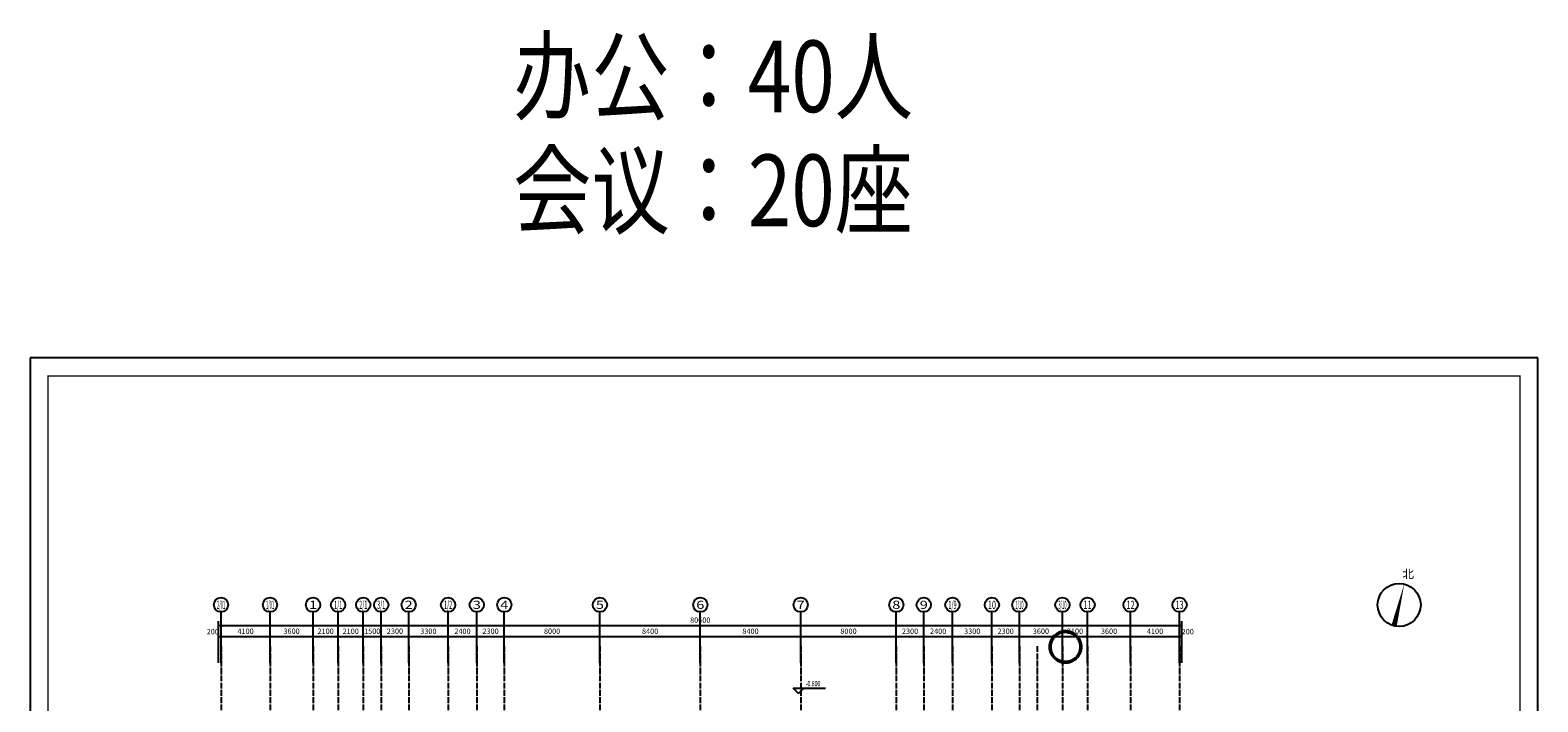
# Model space of a CAD drawing. Extents: x 18068 to 1940219, y -654575 to 301498.
# Drawn here: x 415667 to 541817, y -294016 to -237800 of the extents above; entities that cross this region are included whole.
import ezdxf
from ezdxf.enums import TextEntityAlignment as Align

# ---------------------------------------------------------------- set-up
doc = ezdxf.new("R2010")
doc.units = 0
doc.header["$LTSCALE"] = 200
doc.header["$MEASUREMENT"] = 0
for name, pattern in [('ACAD_ISO04W100', [30.5, 24, -3, 0.5, -3]), ('CONTINOUS', [0]), ('DASHED', [0.75, 0.5, -0.25])]:
    doc.linetypes.add(name, pattern=pattern)
doc.layers.get('0').update_dxf_attribs({"linetype": 'CONTINUOUS'})
doc.layers.get('Defpoints').update_dxf_attribs({"linetype": 'CONTINUOUS'})
for name, color, linetype in [('AXIS_TEXT', 7, 'CONTINUOUS'), ('DOTE', 252, 'ACAD_ISO04W100'), ('Pub_dim', 3, 'CONTINUOUS'), ('Pub_text', 151, 'CONTINUOUS'), ('TK', 7, 'CONTINUOUS'), ('W-计算', 120, 'CONTINOUS'), ('W-雨水', 4, 'DASHED')]:
    doc.layers.add(name, color=color, linetype=linetype)
doc.styles.add('_TCH_AXIS', font='romans.shx', dxfattribs={"width": 0.7, "height": 350, "bigfont": 'hztxt.shx'})
doc.styles.add('_TCH_DIM', font='SIMPLEX', dxfattribs={"bigfont": 'GBCBIG'})
doc.styles.add('COMPLEX', font='COMPLEX')
doc.styles.add('DIM_FONT', font='SIMPLEX.shx', dxfattribs={"width": 0.8, "bigfont": 'hzdx.shx'})
doc.styles.add('HT', font='simhei.ttf')
doc.styles.add('xxq', font='rs5.shx', dxfattribs={"width": 0.8, "bigfont": 'hztxt.shx'})
doc.dimstyles.new('DIMN150', dxfattribs={"dimscale": 1.5, "dimtxt": 300, "dimasz": 100, "dimexe": 250, "dimexo": 300, "dimgap": 150, "dimtad": 1, "dimdec": 0, "dimzin": 0, "dimdsep": 46, "dimtxsty": 'DIM_FONT', "dimblk": 'ARCHTICK', "dimcen": 0.09, "dimclrt": 7, "dimazin": 2, "dimtfac": 1, "dimtdec": 0, "dimtix": 1, "dimtmove": 2, "dimatfit": 3, "dimfxl": 1, "dimtolj": 1, "dimtzin": 0, "dimarcsym": 0})

# ---------------------------------------------------------------- blocks, each defined once
blk = doc.blocks.new('图框A0L')
at = {"layer": 'TK', "color": 7}
for p, q in [((481388, 322746), (332788, 322746)), ((332788, 322746), (332788, 238646)), ((332788, 238646), (481388, 238646))]:
    blk.add_line(p, q, dxfattribs=at)
at = {"layer": 'TK', "color": 7, "const_width": 80}
blk.add_lwpolyline([(480388, 321746), (333788, 321746), (333788, 239646), (480388, 239646)], close=True, dxfattribs=at)
at = {"layer": 'TK', "color": 7, "const_width": 60}
blk.add_lwpolyline([(333788, 239646), (478388, 239646)], dxfattribs=at)
at = {"layer": 'TK', "color": 7, "style": 'HT', "width": 0.8}
for tag, height, p in [('（示例文字）', 380, (475884, 304087)), ('（示例文字）', 380, (475884, 299894)), ('（示例文字）', 380, (475884, 298591)), ('（示例文字）', 380, (475884, 294087)), ('（示例文字）', 380, (475884, 290346)), ('（示例文字）', 380, (475882, 286930)), ('（示例文字）', 380, (475892, 285482)), ('（示例文字）', 380, (475895, 284014)), ('0618', 270, (474604, 243392)), ('2006.8', 270, (479131, 243392)), ('建施', 270, (474628, 241889)), ('01', 270, (479171, 241895)), ('1：100', 270, (474638, 240399)), ('0', 270, (479138, 240395))]:
    blk.add_attdef(tag, text='', height=height, dxfattribs=at).set_placement(p, align=Align.MIDDLE_CENTER)
blk = doc.blocks.new('_AXISO')
blk.add_circle((0, 0), 0.5)
at = {"layer": 'AXIS_TEXT', "style": 'COMPLEX', "width": 1.041667}
blk.add_attdef('A', text='', height=0.56, dxfattribs=at).set_placement((-0.25, -0.28), (0.25, -0.28), align=Align.FIT)
blk = doc.blocks.new('_ArchTick')
at = {"color": 0, "linetype": 'ByBlock', "const_width": 0.15}
blk.add_lwpolyline([(-0.5, -0.5), (0.5, 0.5)], dxfattribs=at)
blk = doc.blocks.new('*D677')
at = {"layer": 'Defpoints', "color": 0, "transparency": 16777216}
for p in [(431639, -288555), (431439, -291208), (431639, -291208)]:
    blk.add_point(p, dxfattribs=at)
at = {"layer": 'Pub_dim', "color": 0, "lineweight": -2, "transparency": 16777216}
for p, q in [((431439, -290758), (431439, -288180)), ((431439, -288555), (431639, -288555)), ((431639, -290758), (431639, -288180))]:
    blk.add_line(p, q, dxfattribs=at)
at = {"layer": 'Pub_dim', "color": 0, "lineweight": -2, "transparency": 16777216, "xscale": 150, "yscale": 150, "zscale": 150}
blk.add_blockref('_ArchTick', (431439, -288555), dxfattribs=at)
at = {"layer": 'Pub_dim', "color": 0, "lineweight": -2, "transparency": 16777216, "xscale": 150, "yscale": 150, "zscale": 150, "rotation": 180}
blk.add_blockref('_ArchTick', (431639, -288555), dxfattribs=at)
at = {"layer": 'Pub_dim', "color": 7, "ltscale": 88.935269, "transparency": 16777216, "insert": (430951, -288142), "char_height": 450, "attachment_point": 5, "style": 'DIM_FONT'}
blk.add_mtext('\\A1;200', dxfattribs=at)
blk = doc.blocks.new('*D678')
at = {"layer": 'Defpoints', "color": 0, "transparency": 16777216}
for p in [(435739, -288555), (431639, -291208), (435739, -291208)]:
    blk.add_point(p, dxfattribs=at)
at = {"layer": 'Pub_dim', "color": 0, "lineweight": -2, "transparency": 16777216}
for p, q in [((431639, -290758), (431639, -288180)), ((431639, -288555), (435739, -288555)), ((435739, -290758), (435739, -288180))]:
    blk.add_line(p, q, dxfattribs=at)
at = {"layer": 'Pub_dim', "color": 0, "lineweight": -2, "transparency": 16777216, "xscale": 150, "yscale": 150, "zscale": 150}
for p, rotation in [((431639, -288555), 179.9999999999976), ((435739, -288555), 359.9999999999976)]:
    blk.add_blockref('_ArchTick', p, dxfattribs=dict(at, rotation=rotation))
at = {"layer": 'Pub_dim', "color": 7, "ltscale": 88.935269, "transparency": 16777216, "insert": (433689, -288105), "char_height": 450, "attachment_point": 5, "style": 'DIM_FONT'}
blk.add_mtext('\\A1;4100', dxfattribs=at)
blk = doc.blocks.new('*D679')
at = {"layer": 'Defpoints', "color": 0, "transparency": 16777216}
for p in [(439339, -288555), (435739, -291208), (439339, -291208)]:
    blk.add_point(p, dxfattribs=at)
at = {"layer": 'Pub_dim', "color": 0, "lineweight": -2, "transparency": 16777216}
for p, q in [((435739, -290758), (435739, -288180)), ((435739, -288555), (439339, -288555)), ((439339, -290758), (439339, -288180))]:
    blk.add_line(p, q, dxfattribs=at)
at = {"layer": 'Pub_dim', "color": 0, "lineweight": -2, "transparency": 16777216, "xscale": 150, "yscale": 150, "zscale": 150}
for p, rotation in [((435739, -288555), 179.9999999999982), ((439339, -288555), 359.9999999999982)]:
    blk.add_blockref('_ArchTick', p, dxfattribs=dict(at, rotation=rotation))
at = {"layer": 'Pub_dim', "color": 7, "ltscale": 88.935269, "transparency": 16777216, "insert": (437539, -288105), "char_height": 450, "attachment_point": 5, "style": 'DIM_FONT'}
blk.add_mtext('\\A1;3600', dxfattribs=at)
blk = doc.blocks.new('*D680')
at = {"layer": 'Defpoints', "color": 0, "transparency": 16777216}
for p in [(441439, -288555), (439339, -291208), (441439, -291208)]:
    blk.add_point(p, dxfattribs=at)
at = {"layer": 'Pub_dim', "color": 0, "lineweight": -2, "transparency": 16777216}
for p, q in [((439339, -290758), (439339, -288180)), ((439339, -288555), (441439, -288555)), ((441439, -290758), (441439, -288180))]:
    blk.add_line(p, q, dxfattribs=at)
at = {"layer": 'Pub_dim', "color": 0, "lineweight": -2, "transparency": 16777216, "xscale": 150, "yscale": 150, "zscale": 150}
for p, rotation in [((439339, -288555), 179.9999999999984), ((441439, -288555), 359.9999999999984)]:
    blk.add_blockref('_ArchTick', p, dxfattribs=dict(at, rotation=rotation))
at = {"layer": 'Pub_dim', "color": 7, "ltscale": 88.935269, "transparency": 16777216, "insert": (440389, -288105), "char_height": 450, "attachment_point": 5, "style": 'DIM_FONT'}
blk.add_mtext('\\A1;2100', dxfattribs=at)
blk = doc.blocks.new('*D681')
at = {"layer": 'Defpoints', "color": 0, "transparency": 16777216}
for p in [(443539, -288555), (441439, -291208), (443539, -291208)]:
    blk.add_point(p, dxfattribs=at)
at = {"layer": 'Pub_dim', "color": 0, "lineweight": -2, "transparency": 16777216}
for p, q in [((441439, -290758), (441439, -288180)), ((441439, -288555), (443539, -288555)), ((443539, -290758), (443539, -288180))]:
    blk.add_line(p, q, dxfattribs=at)
at = {"layer": 'Pub_dim', "color": 0, "lineweight": -2, "transparency": 16777216, "xscale": 150, "yscale": 150, "zscale": 150}
for p, rotation in [((441439, -288555), 179.9999999999968), ((443539, -288555), 359.9999999999968)]:
    blk.add_blockref('_ArchTick', p, dxfattribs=dict(at, rotation=rotation))
at = {"layer": 'Pub_dim', "color": 7, "ltscale": 88.935269, "transparency": 16777216, "insert": (442489, -288105), "char_height": 450, "attachment_point": 5, "style": 'DIM_FONT'}
blk.add_mtext('\\A1;2100', dxfattribs=at)
blk = doc.blocks.new('*D682')
at = {"layer": 'Defpoints', "color": 0, "transparency": 16777216}
for p in [(445039, -288555), (443539, -291208), (445039, -291208)]:
    blk.add_point(p, dxfattribs=at)
at = {"layer": 'Pub_dim', "color": 0, "lineweight": -2, "transparency": 16777216}
for p, q in [((443539, -290758), (443539, -288180)), ((443539, -288555), (445039, -288555)), ((445039, -290758), (445039, -288180))]:
    blk.add_line(p, q, dxfattribs=at)
at = {"layer": 'Pub_dim', "color": 0, "lineweight": -2, "transparency": 16777216, "xscale": 150, "yscale": 150, "zscale": 150}
for p, rotation in [((443539, -288555), 179.9999999999978), ((445039, -288555), 359.9999999999978)]:
    blk.add_blockref('_ArchTick', p, dxfattribs=dict(at, rotation=rotation))
at = {"layer": 'Pub_dim', "color": 7, "ltscale": 88.935269, "transparency": 16777216, "insert": (444289, -288105), "char_height": 450, "attachment_point": 5, "style": 'DIM_FONT'}
blk.add_mtext('\\A1;1500', dxfattribs=at)
blk = doc.blocks.new('*D683')
at = {"layer": 'Defpoints', "color": 0, "transparency": 16777216}
for p in [(447339, -288555), (445039, -291208), (447339, -291208)]:
    blk.add_point(p, dxfattribs=at)
at = {"layer": 'Pub_dim', "color": 0, "lineweight": -2, "transparency": 16777216}
for p, q in [((445039, -290758), (445039, -288180)), ((445039, -288555), (447339, -288555)), ((447339, -290758), (447339, -288180))]:
    blk.add_line(p, q, dxfattribs=at)
at = {"layer": 'Pub_dim', "color": 0, "lineweight": -2, "transparency": 16777216, "xscale": 150, "yscale": 150, "zscale": 150}
for p, rotation in [((445039, -288555), 179.9999999999986), ((447339, -288555), 359.9999999999986)]:
    blk.add_blockref('_ArchTick', p, dxfattribs=dict(at, rotation=rotation))
at = {"layer": 'Pub_dim', "color": 7, "ltscale": 88.935269, "transparency": 16777216, "insert": (446189, -288105), "char_height": 450, "attachment_point": 5, "style": 'DIM_FONT'}
blk.add_mtext('\\A1;2300', dxfattribs=at)
blk = doc.blocks.new('*D684')
at = {"layer": 'Defpoints', "color": 0, "transparency": 16777216}
for p in [(450639, -288555), (447339, -291208), (450639, -291208)]:
    blk.add_point(p, dxfattribs=at)
at = {"layer": 'Pub_dim', "color": 0, "lineweight": -2, "transparency": 16777216}
for p, q in [((447339, -290758), (447339, -288180)), ((447339, -288555), (450639, -288555)), ((450639, -290758), (450639, -288180))]:
    blk.add_line(p, q, dxfattribs=at)
at = {"layer": 'Pub_dim', "color": 0, "lineweight": -2, "transparency": 16777216, "xscale": 150, "yscale": 150, "zscale": 150}
for p, rotation in [((447339, -288555), 179.999999999998), ((450639, -288555), 359.999999999998)]:
    blk.add_blockref('_ArchTick', p, dxfattribs=dict(at, rotation=rotation))
at = {"layer": 'Pub_dim', "color": 7, "ltscale": 88.935269, "transparency": 16777216, "insert": (448989, -288105), "char_height": 450, "attachment_point": 5, "style": 'DIM_FONT'}
blk.add_mtext('\\A1;3300', dxfattribs=at)
blk = doc.blocks.new('*D685')
at = {"layer": 'Defpoints', "color": 0, "transparency": 16777216}
for p in [(453039, -288555), (450639, -291208), (453039, -291208)]:
    blk.add_point(p, dxfattribs=at)
at = {"layer": 'Pub_dim', "color": 0, "lineweight": -2, "transparency": 16777216}
for p, q in [((450639, -290758), (450639, -288180)), ((450639, -288555), (453039, -288555)), ((453039, -290758), (453039, -288180))]:
    blk.add_line(p, q, dxfattribs=at)
at = {"layer": 'Pub_dim', "color": 0, "lineweight": -2, "transparency": 16777216, "xscale": 150, "yscale": 150, "zscale": 150}
for p, rotation in [((450639, -288555), 179.9999999999972), ((453039, -288555), 359.9999999999972)]:
    blk.add_blockref('_ArchTick', p, dxfattribs=dict(at, rotation=rotation))
at = {"layer": 'Pub_dim', "color": 7, "ltscale": 88.935269, "transparency": 16777216, "insert": (451839, -288105), "char_height": 450, "attachment_point": 5, "style": 'DIM_FONT'}
blk.add_mtext('\\A1;2400', dxfattribs=at)
blk = doc.blocks.new('*D686')
at = {"layer": 'Defpoints', "color": 0, "transparency": 16777216}
for p in [(455339, -288555), (453039, -291208), (455339, -291208)]:
    blk.add_point(p, dxfattribs=at)
at = {"layer": 'Pub_dim', "color": 0, "lineweight": -2, "transparency": 16777216}
for p, q in [((453039, -290758), (453039, -288180)), ((453039, -288555), (455339, -288555)), ((455339, -290758), (455339, -288180))]:
    blk.add_line(p, q, dxfattribs=at)
at = {"layer": 'Pub_dim', "color": 0, "lineweight": -2, "transparency": 16777216, "xscale": 150, "yscale": 150, "zscale": 150}
for p, rotation in [((453039, -288555), 179.9999999999986), ((455339, -288555), 359.9999999999986)]:
    blk.add_blockref('_ArchTick', p, dxfattribs=dict(at, rotation=rotation))
at = {"layer": 'Pub_dim', "color": 7, "ltscale": 88.935269, "transparency": 16777216, "insert": (454189, -288105), "char_height": 450, "attachment_point": 5, "style": 'DIM_FONT'}
blk.add_mtext('\\A1;2300', dxfattribs=at)
blk = doc.blocks.new('*D687')
at = {"layer": 'Defpoints', "color": 0, "transparency": 16777216}
for p in [(463339, -288555), (455339, -291208), (463339, -291208)]:
    blk.add_point(p, dxfattribs=at)
at = {"layer": 'Pub_dim', "color": 0, "lineweight": -2, "transparency": 16777216}
for p, q in [((455339, -290758), (455339, -288180)), ((455339, -288555), (463339, -288555)), ((463339, -290758), (463339, -288180))]:
    blk.add_line(p, q, dxfattribs=at)
at = {"layer": 'Pub_dim', "color": 0, "lineweight": -2, "transparency": 16777216, "xscale": 150, "yscale": 150, "zscale": 150}
for p, rotation in [((455339, -288555), 179.9999999999975), ((463339, -288555), 359.9999999999975)]:
    blk.add_blockref('_ArchTick', p, dxfattribs=dict(at, rotation=rotation))
at = {"layer": 'Pub_dim', "color": 7, "ltscale": 88.935269, "transparency": 16777216, "insert": (459339, -288105), "char_height": 450, "attachment_point": 5, "style": 'DIM_FONT'}
blk.add_mtext('\\A1;8000', dxfattribs=at)
blk = doc.blocks.new('*D688')
at = {"layer": 'Defpoints', "color": 0, "transparency": 16777216}
for p in [(471739, -288555), (463339, -291208), (471739, -291208)]:
    blk.add_point(p, dxfattribs=at)
at = {"layer": 'Pub_dim', "color": 0, "lineweight": -2, "transparency": 16777216}
for p, q in [((463339, -290758), (463339, -288180)), ((463339, -288555), (471739, -288555)), ((471739, -290758), (471739, -288180))]:
    blk.add_line(p, q, dxfattribs=at)
at = {"layer": 'Pub_dim', "color": 0, "lineweight": -2, "transparency": 16777216, "xscale": 150, "yscale": 150, "zscale": 150}
for p, rotation in [((463339, -288555), 179.999999999998), ((471739, -288555), 359.999999999998)]:
    blk.add_blockref('_ArchTick', p, dxfattribs=dict(at, rotation=rotation))
at = {"layer": 'Pub_dim', "color": 7, "ltscale": 88.935269, "transparency": 16777216, "insert": (467539, -288105), "char_height": 450, "attachment_point": 5, "style": 'DIM_FONT'}
blk.add_mtext('\\A1;8400', dxfattribs=at)
blk = doc.blocks.new('*D689')
at = {"layer": 'Defpoints', "color": 0, "transparency": 16777216}
for p in [(480139, -288555), (471739, -291208), (480139, -291208)]:
    blk.add_point(p, dxfattribs=at)
at = {"layer": 'Pub_dim', "color": 0, "lineweight": -2, "transparency": 16777216}
for p, q in [((471739, -290758), (471739, -288180)), ((471739, -288555), (480139, -288555)), ((480139, -290758), (480139, -288180))]:
    blk.add_line(p, q, dxfattribs=at)
at = {"layer": 'Pub_dim', "color": 0, "lineweight": -2, "transparency": 16777216, "xscale": 150, "yscale": 150, "zscale": 150}
for p, rotation in [((471739, -288555), 179.999999999998), ((480139, -288555), 359.999999999998)]:
    blk.add_blockref('_ArchTick', p, dxfattribs=dict(at, rotation=rotation))
at = {"layer": 'Pub_dim', "color": 7, "ltscale": 88.935269, "transparency": 16777216, "insert": (475939, -288105), "char_height": 450, "attachment_point": 5, "style": 'DIM_FONT'}
blk.add_mtext('\\A1;8400', dxfattribs=at)
blk = doc.blocks.new('*D690')
at = {"layer": 'Defpoints', "color": 0, "transparency": 16777216}
for p in [(488139, -288555), (480139, -291208), (488139, -291208)]:
    blk.add_point(p, dxfattribs=at)
at = {"layer": 'Pub_dim', "color": 0, "lineweight": -2, "transparency": 16777216}
for p, q in [((480139, -290758), (480139, -288180)), ((480139, -288555), (488139, -288555)), ((488139, -290758), (488139, -288180))]:
    blk.add_line(p, q, dxfattribs=at)
at = {"layer": 'Pub_dim', "color": 0, "lineweight": -2, "transparency": 16777216, "xscale": 150, "yscale": 150, "zscale": 150}
for p, rotation in [((480139, -288555), 179.9999999999975), ((488139, -288555), 359.9999999999975)]:
    blk.add_blockref('_ArchTick', p, dxfattribs=dict(at, rotation=rotation))
at = {"layer": 'Pub_dim', "color": 7, "ltscale": 88.935269, "transparency": 16777216, "insert": (484139, -288105), "char_height": 450, "attachment_point": 5, "style": 'DIM_FONT'}
blk.add_mtext('\\A1;8000', dxfattribs=at)
blk = doc.blocks.new('*D691')
at = {"layer": 'Defpoints', "color": 0, "transparency": 16777216}
for p in [(490439, -288555), (488139, -291208), (490439, -291208)]:
    blk.add_point(p, dxfattribs=at)
at = {"layer": 'Pub_dim', "color": 0, "lineweight": -2, "transparency": 16777216}
for p, q in [((488139, -290758), (488139, -288180)), ((488139, -288555), (490439, -288555)), ((490439, -290758), (490439, -288180))]:
    blk.add_line(p, q, dxfattribs=at)
at = {"layer": 'Pub_dim', "color": 0, "lineweight": -2, "transparency": 16777216, "xscale": 150, "yscale": 150, "zscale": 150}
for p, rotation in [((488139, -288555), 179.9999999999986), ((490439, -288555), 359.9999999999986)]:
    blk.add_blockref('_ArchTick', p, dxfattribs=dict(at, rotation=rotation))
at = {"layer": 'Pub_dim', "color": 7, "ltscale": 88.935269, "transparency": 16777216, "insert": (489289, -288105), "char_height": 450, "attachment_point": 5, "style": 'DIM_FONT'}
blk.add_mtext('\\A1;2300', dxfattribs=at)
blk = doc.blocks.new('*D692')
at = {"layer": 'Defpoints', "color": 0, "transparency": 16777216}
for p in [(492839, -288555), (490439, -291208), (492839, -291208)]:
    blk.add_point(p, dxfattribs=at)
at = {"layer": 'Pub_dim', "color": 0, "lineweight": -2, "transparency": 16777216}
for p, q in [((490439, -290758), (490439, -288180)), ((490439, -288555), (492839, -288555)), ((492839, -290758), (492839, -288180))]:
    blk.add_line(p, q, dxfattribs=at)
at = {"layer": 'Pub_dim', "color": 0, "lineweight": -2, "transparency": 16777216, "xscale": 150, "yscale": 150, "zscale": 150}
for p, rotation in [((490439, -288555), 179.9999999999972), ((492839, -288555), 359.9999999999972)]:
    blk.add_blockref('_ArchTick', p, dxfattribs=dict(at, rotation=rotation))
at = {"layer": 'Pub_dim', "color": 7, "ltscale": 88.935269, "transparency": 16777216, "insert": (491639, -288105), "char_height": 450, "attachment_point": 5, "style": 'DIM_FONT'}
blk.add_mtext('\\A1;2400', dxfattribs=at)
blk = doc.blocks.new('*D693')
at = {"layer": 'Defpoints', "color": 0, "transparency": 16777216}
for p in [(496139, -288555), (492839, -291208), (496139, -291208)]:
    blk.add_point(p, dxfattribs=at)
at = {"layer": 'Pub_dim', "color": 0, "lineweight": -2, "transparency": 16777216}
for p, q in [((492839, -290758), (492839, -288180)), ((492839, -288555), (496139, -288555)), ((496139, -290758), (496139, -288180))]:
    blk.add_line(p, q, dxfattribs=at)
at = {"layer": 'Pub_dim', "color": 0, "lineweight": -2, "transparency": 16777216, "xscale": 150, "yscale": 150, "zscale": 150}
for p, rotation in [((492839, -288555), 179.999999999998), ((496139, -288555), 359.999999999998)]:
    blk.add_blockref('_ArchTick', p, dxfattribs=dict(at, rotation=rotation))
at = {"layer": 'Pub_dim', "color": 7, "ltscale": 88.935269, "transparency": 16777216, "insert": (494489, -288105), "char_height": 450, "attachment_point": 5, "style": 'DIM_FONT'}
blk.add_mtext('\\A1;3300', dxfattribs=at)
blk = doc.blocks.new('*D694')
at = {"layer": 'Defpoints', "color": 0, "transparency": 16777216}
for p in [(498439, -288555), (496139, -291208), (498439, -291208)]:
    blk.add_point(p, dxfattribs=at)
at = {"layer": 'Pub_dim', "color": 0, "lineweight": -2, "transparency": 16777216}
for p, q in [((496139, -290758), (496139, -288180)), ((496139, -288555), (498439, -288555)), ((498439, -290758), (498439, -288180))]:
    blk.add_line(p, q, dxfattribs=at)
at = {"layer": 'Pub_dim', "color": 0, "lineweight": -2, "transparency": 16777216, "xscale": 150, "yscale": 150, "zscale": 150}
for p, rotation in [((496139, -288555), 179.9999999999986), ((498439, -288555), 359.9999999999986)]:
    blk.add_blockref('_ArchTick', p, dxfattribs=dict(at, rotation=rotation))
at = {"layer": 'Pub_dim', "color": 7, "ltscale": 88.935269, "transparency": 16777216, "insert": (497289, -288105), "char_height": 450, "attachment_point": 5, "style": 'DIM_FONT'}
blk.add_mtext('\\A1;2300', dxfattribs=at)
blk = doc.blocks.new('*D695')
at = {"layer": 'Defpoints', "color": 0, "transparency": 16777216}
for p in [(502039, -288555), (498439, -291208), (502039, -291208)]:
    blk.add_point(p, dxfattribs=at)
at = {"layer": 'Pub_dim', "color": 0, "lineweight": -2, "transparency": 16777216}
for p, q in [((498439, -290758), (498439, -288180)), ((498439, -288555), (502039, -288555)), ((502039, -290758), (502039, -288180))]:
    blk.add_line(p, q, dxfattribs=at)
at = {"layer": 'Pub_dim', "color": 0, "lineweight": -2, "transparency": 16777216, "xscale": 150, "yscale": 150, "zscale": 150}
for p, rotation in [((498439, -288555), 179.9999999999972), ((502039, -288555), 359.9999999999972)]:
    blk.add_blockref('_ArchTick', p, dxfattribs=dict(at, rotation=rotation))
at = {"layer": 'Pub_dim', "color": 7, "ltscale": 88.935269, "transparency": 16777216, "insert": (500239, -288105), "char_height": 450, "attachment_point": 5, "style": 'DIM_FONT'}
blk.add_mtext('\\A1;3600', dxfattribs=at)
blk = doc.blocks.new('*D696')
at = {"layer": 'Defpoints', "color": 0, "transparency": 16777216}
for p in [(504139, -288555), (502039, -291208), (504139, -291208)]:
    blk.add_point(p, dxfattribs=at)
at = {"layer": 'Pub_dim', "color": 0, "lineweight": -2, "transparency": 16777216}
for p, q in [((502039, -290758), (502039, -288180)), ((502039, -288555), (504139, -288555)), ((504139, -290758), (504139, -288180))]:
    blk.add_line(p, q, dxfattribs=at)
at = {"layer": 'Pub_dim', "color": 0, "lineweight": -2, "transparency": 16777216, "xscale": 150, "yscale": 150, "zscale": 150}
for p, rotation in [((502039, -288555), 179.9999999999984), ((504139, -288555), 359.9999999999984)]:
    blk.add_blockref('_ArchTick', p, dxfattribs=dict(at, rotation=rotation))
at = {"layer": 'Pub_dim', "color": 7, "ltscale": 88.935269, "transparency": 16777216, "insert": (503089, -288105), "char_height": 450, "attachment_point": 5, "style": 'DIM_FONT'}
blk.add_mtext('\\A1;2100', dxfattribs=at)
blk = doc.blocks.new('*D697')
at = {"layer": 'Defpoints', "color": 0, "transparency": 16777216}
for p in [(507739, -288555), (504139, -291208), (507739, -291208)]:
    blk.add_point(p, dxfattribs=at)
at = {"layer": 'Pub_dim', "color": 0, "lineweight": -2, "transparency": 16777216}
for p, q in [((504139, -290758), (504139, -288180)), ((504139, -288555), (507739, -288555)), ((507739, -290758), (507739, -288180))]:
    blk.add_line(p, q, dxfattribs=at)
at = {"layer": 'Pub_dim', "color": 0, "lineweight": -2, "transparency": 16777216, "xscale": 150, "yscale": 150, "zscale": 150}
for p, rotation in [((504139, -288555), 179.9999999999982), ((507739, -288555), 359.9999999999982)]:
    blk.add_blockref('_ArchTick', p, dxfattribs=dict(at, rotation=rotation))
at = {"layer": 'Pub_dim', "color": 7, "ltscale": 88.935269, "transparency": 16777216, "insert": (505939, -288105), "char_height": 450, "attachment_point": 5, "style": 'DIM_FONT'}
blk.add_mtext('\\A1;3600', dxfattribs=at)
blk = doc.blocks.new('*D698')
at = {"layer": 'Defpoints', "color": 0, "transparency": 16777216}
for p in [(511839, -288555), (507739, -291208), (511839, -291208)]:
    blk.add_point(p, dxfattribs=at)
at = {"layer": 'Pub_dim', "color": 0, "lineweight": -2, "transparency": 16777216}
for p, q in [((507739, -290758), (507739, -288180)), ((507739, -288555), (511839, -288555)), ((511839, -290758), (511839, -288180))]:
    blk.add_line(p, q, dxfattribs=at)
at = {"layer": 'Pub_dim', "color": 0, "lineweight": -2, "transparency": 16777216, "xscale": 150, "yscale": 150, "zscale": 150}
for p, rotation in [((507739, -288555), 179.9999999999976), ((511839, -288555), 359.9999999999976)]:
    blk.add_blockref('_ArchTick', p, dxfattribs=dict(at, rotation=rotation))
at = {"layer": 'Pub_dim', "color": 7, "ltscale": 88.935269, "transparency": 16777216, "insert": (509789, -288105), "char_height": 450, "attachment_point": 5, "style": 'DIM_FONT'}
blk.add_mtext('\\A1;4100', dxfattribs=at)
blk = doc.blocks.new('*D699')
at = {"layer": 'Defpoints', "color": 0, "transparency": 16777216}
for p in [(512039, -288555), (511839, -291208), (512039, -291208)]:
    blk.add_point(p, dxfattribs=at)
at = {"layer": 'Pub_dim', "color": 0, "lineweight": -2, "transparency": 16777216}
for p, q in [((511839, -290758), (511839, -288180)), ((511839, -288555), (512039, -288555)), ((512039, -290758), (512039, -288180))]:
    blk.add_line(p, q, dxfattribs=at)
at = {"layer": 'Pub_dim', "color": 0, "lineweight": -2, "transparency": 16777216, "xscale": 150, "yscale": 150, "zscale": 150}
blk.add_blockref('_ArchTick', (511839, -288555), dxfattribs=at)
at = {"layer": 'Pub_dim', "color": 0, "lineweight": -2, "transparency": 16777216, "xscale": 150, "yscale": 150, "zscale": 150, "rotation": 180}
blk.add_blockref('_ArchTick', (512039, -288555), dxfattribs=at)
at = {"layer": 'Pub_dim', "color": 7, "ltscale": 88.935269, "transparency": 16777216, "insert": (512526, -288142), "char_height": 450, "attachment_point": 5, "style": 'DIM_FONT'}
blk.add_mtext('\\A1;200', dxfattribs=at)
blk = doc.blocks.new('*D700')
at = {"layer": 'Defpoints', "color": 0, "transparency": 16777216}
for p in [(512039, -287628), (431439, -290282), (512039, -290282)]:
    blk.add_point(p, dxfattribs=at)
at = {"layer": 'Pub_dim', "color": 0, "lineweight": -2, "transparency": 16777216}
for p, q in [((431439, -289832), (431439, -287253)), ((512039, -289832), (512039, -287253)), ((431439, -287628), (512039, -287628))]:
    blk.add_line(p, q, dxfattribs=at)
at = {"layer": 'Pub_dim', "color": 0, "lineweight": -2, "transparency": 16777216, "xscale": 150, "yscale": 150, "zscale": 150}
for p, rotation in [((431439, -287628), 179.9999999999979), ((512039, -287628), 359.9999999999979)]:
    blk.add_blockref('_ArchTick', p, dxfattribs=dict(at, rotation=rotation))
at = {"layer": 'Pub_dim', "color": 7, "ltscale": 88.935269, "transparency": 16777216, "insert": (471739, -287178), "char_height": 450, "attachment_point": 5, "style": 'DIM_FONT'}
blk.add_mtext('\\A1;80600', dxfattribs=at)

msp = doc.modelspace()

# ---------------------------------------------------------------- linework, layer by layer
at = {"layer": 'DOTE', "ltscale": 0.1}
for p, q in [((431638.794, -289362.375), (431638.794, -446620.514)), ((435738.794, -289362.375), (435738.794, -446620.514)), ((439338.794, -289362.375), (439338.794, -446620.514)), ((441438.794, -289362.375), (441438.794, -446620.514)), ((443538.794, -289362.375), (443538.794, -446620.514)), ((445038.794, -289362.375), (445038.794, -446624.793)), ((447338.794, -289362.375), (447338.794, -446620.514)), ((450638.794, -289362.375), (450638.794, -446620.514)), ((453038.794, -289362.375), (453038.794, -446624.793)), ((455338.794, -289362.375), (455338.794, -446620.514)), ((463338.794, -289362.375), (463338.794, -446620.514)), ((471738.794, -289362.375), (471738.794, -446620.514)), ((480138.794, -289362.375), (480138.794, -446620.514)), ((488138.794, -289362.375), (488138.794, -446620.514)), ((490438.794, -289362.375), (490438.794, -446620.514)), ((492838.794, -289362.375), (492838.794, -446620.514)), ((496138.794, -289362.375), (496138.794, -446620.514)), ((498438.794, -289362.375), (498438.875, -446620.514)), ((499938.794, -289362.375), (499938.794, -446620.514)), ((502038.794, -289362.375), (502038.794, -446624.793)), ((504138.794, -289362.375), (504138.794, -446620.514)), ((507738.794, -289362.375), (507738.794, -446620.514)), ((511838.794, -289362.375), (511838.794, -446620.514))]:
    msp.add_line(p, q, dxfattribs=at)
at = {"layer": 'Pub_dim'}
for p, q in [((431638.794, -288842.919), (431638.794, -286496.134)), ((435738.794, -288842.919), (435738.794, -286496.134)), ((439338.794, -288842.919), (439338.794, -286496.134)), ((441438.794, -288842.919), (441438.794, -286496.134)), ((443538.794, -288842.919), (443538.794, -286496.134)), ((445038.794, -288842.919), (445038.794, -286496.134)), ((447338.794, -288842.919), (447338.794, -286496.134)), ((450638.794, -288842.919), (450638.794, -286496.134)), ((453038.794, -288842.919), (453038.794, -286496.134)), ((455338.794, -288842.919), (455338.794, -286496.134)), ((463338.794, -288842.919), (463338.794, -286496.134)), ((471738.794, -288842.919), (471738.794, -286496.134)), ((480138.794, -288842.919), (480138.794, -286496.134)), ((488138.794, -288842.919), (488138.794, -286496.134)), ((490438.794, -288842.919), (490438.794, -286496.134)), ((492838.794, -288842.919), (492838.794, -286496.134)), ((496138.794, -288842.919), (496138.794, -286496.134)), ((498438.875, -288842.919), (498438.875, -286496.134)), ((502038.794, -288842.919), (502038.794, -286496.134)), ((504138.794, -288842.919), (504138.794, -286496.134)), ((507738.794, -288842.919), (507738.794, -286496.134)), ((511838.794, -288842.919), (511838.794, -286496.134)), ((479960.819, -293315.466), (479510.819, -292865.466)), ((479510.819, -292865.466), (482210.819, -292865.466)), ((479960.819, -293315.466), (480410.819, -292865.466))]:
    msp.add_line(p, q, dxfattribs=at)
msp.add_lwpolyline([(529787.626, -287654.801, 450, 0, 0), (530639.209, -284156.972, 0, 0, 0)], format="xyseb", dxfattribs=at)
msp.add_circle((530213.417, -285905.887), 1800, dxfattribs=at)
at = {"layer": 'W-雨水', "lineweight": 50, "ltscale": 88.935269}
msp.add_circle((502294.336, -289417.841), 1284.62, dxfattribs=at)

# ---------------------------------------------------------------- block references
at = {"layer": 'Pub_dim'}
ref = msp.add_blockref('_AXISO', (431638.794, -285896.134), dxfattribs=dict(at, xscale=1200, yscale=1200, zscale=1200))
ref.add_attrib('A', '2/01', dxfattribs={"layer": 'AXIS_TEXT', "height": 678.8225, "style": '_TCH_AXIS', "width": 0.365854}).set_placement((431299.383, -286235.546), (431978.205, -286235.546), align=Align.FIT)
ref = msp.add_blockref('_AXISO', (435738.794, -285896.134), dxfattribs=dict(at, xscale=1200, yscale=1200, zscale=1200))
ref.add_attrib('A', '1/01', dxfattribs={"layer": 'AXIS_TEXT', "height": 678.8225, "style": '_TCH_AXIS', "width": 0.365854}).set_placement((435399.383, -286235.546), (436078.205, -286235.546), align=Align.FIT)
ref = msp.add_blockref('_AXISO', (439338.794, -285896.134), dxfattribs=dict(at, xscale=1200, yscale=1200, zscale=1200))
ref.add_attrib('A', '1', dxfattribs={"layer": 'AXIS_TEXT', "height": 678.823, "style": '_TCH_AXIS', "width": 1.5}).set_placement((438999.383, -286235.546), (439678.205, -286235.546), align=Align.FIT)
ref = msp.add_blockref('_AXISO', (441438.794, -285896.134), dxfattribs=dict(at, xscale=1200, yscale=1200, zscale=1200))
ref.add_attrib('A', '1/1', dxfattribs={"layer": 'AXIS_TEXT', "height": 678.8225, "style": '_TCH_AXIS', "width": 0.483871}).set_placement((441099.383, -286235.546), (441778.205, -286235.546), align=Align.FIT)
ref = msp.add_blockref('_AXISO', (443538.794, -285896.134), dxfattribs=dict(at, xscale=1200, yscale=1200, zscale=1200))
ref.add_attrib('A', '2/1', dxfattribs={"layer": 'AXIS_TEXT', "height": 678.8225, "style": '_TCH_AXIS', "width": 0.483871}).set_placement((443199.383, -286235.546), (443878.205, -286235.546), align=Align.FIT)
ref = msp.add_blockref('_AXISO', (445038.794, -285896.134), dxfattribs=dict(at, xscale=1200, yscale=1200, zscale=1200))
ref.add_attrib('A', '3/1', dxfattribs={"layer": 'AXIS_TEXT', "height": 678.8225, "style": '_TCH_AXIS', "width": 0.483871}).set_placement((444699.383, -286235.546), (445378.205, -286235.546), align=Align.FIT)
ref = msp.add_blockref('_AXISO', (447338.794, -285896.134), dxfattribs=dict(at, xscale=1200, yscale=1200, zscale=1200))
ref.add_attrib('A', '2', dxfattribs={"layer": 'AXIS_TEXT', "height": 678.823, "style": '_TCH_AXIS', "width": 1.5}).set_placement((446999.383, -286235.546), (447678.205, -286235.546), align=Align.FIT)
ref = msp.add_blockref('_AXISO', (450638.794, -285896.134), dxfattribs=dict(at, xscale=1200, yscale=1200, zscale=1200))
ref.add_attrib('A', '1/2', dxfattribs={"layer": 'AXIS_TEXT', "height": 678.8225, "style": '_TCH_AXIS', "width": 0.483871}).set_placement((450299.383, -286235.546), (450978.205, -286235.546), align=Align.FIT)
ref = msp.add_blockref('_AXISO', (453038.794, -285896.134), dxfattribs=dict(at, xscale=1200, yscale=1200, zscale=1200))
ref.add_attrib('A', '3', dxfattribs={"layer": 'AXIS_TEXT', "height": 678.823, "style": '_TCH_AXIS', "width": 1.5}).set_placement((452699.383, -286235.546), (453378.205, -286235.546), align=Align.FIT)
ref = msp.add_blockref('_AXISO', (455338.794, -285896.134), dxfattribs=dict(at, xscale=1200, yscale=1200, zscale=1200))
ref.add_attrib('A', '4', dxfattribs={"layer": 'AXIS_TEXT', "height": 678.823, "style": '_TCH_AXIS', "width": 1.5}).set_placement((454999.383, -286235.546), (455678.205, -286235.546), align=Align.FIT)
ref = msp.add_blockref('_AXISO', (463338.794, -285896.134), dxfattribs=dict(at, xscale=1200, yscale=1200, zscale=1200))
ref.add_attrib('A', '5', dxfattribs={"layer": 'AXIS_TEXT', "height": 678.823, "style": '_TCH_AXIS', "width": 1.5}).set_placement((462999.383, -286235.546), (463678.205, -286235.546), align=Align.FIT)
ref = msp.add_blockref('_AXISO', (471738.794, -285896.134), dxfattribs=dict(at, xscale=1200, yscale=1200, zscale=1200))
ref.add_attrib('A', '6', dxfattribs={"layer": 'AXIS_TEXT', "height": 678.823, "style": '_TCH_AXIS', "width": 1.5}).set_placement((471399.383, -286235.546), (472078.205, -286235.546), align=Align.FIT)
ref = msp.add_blockref('_AXISO', (480138.794, -285896.134), dxfattribs=dict(at, xscale=1200, yscale=1200, zscale=1200))
ref.add_attrib('A', '7', dxfattribs={"layer": 'AXIS_TEXT', "height": 678.823, "style": '_TCH_AXIS', "width": 1.5}).set_placement((479799.383, -286235.546), (480478.205, -286235.546), align=Align.FIT)
ref = msp.add_blockref('_AXISO', (488138.794, -285896.134), dxfattribs=dict(at, xscale=1200, yscale=1200, zscale=1200))
ref.add_attrib('A', '8', dxfattribs={"layer": 'AXIS_TEXT', "height": 678.823, "style": '_TCH_AXIS', "width": 1.5}).set_placement((487799.383, -286235.546), (488478.205, -286235.546), align=Align.FIT)
ref = msp.add_blockref('_AXISO', (490438.794, -285896.134), dxfattribs=dict(at, xscale=1200, yscale=1200, zscale=1200))
ref.add_attrib('A', '9', dxfattribs={"layer": 'AXIS_TEXT', "height": 678.823, "style": '_TCH_AXIS', "width": 1.5}).set_placement((490099.383, -286235.546), (490778.205, -286235.546), align=Align.FIT)
ref = msp.add_blockref('_AXISO', (492838.794, -285896.134), dxfattribs=dict(at, xscale=1200, yscale=1200, zscale=1200))
ref.add_attrib('A', '1/9', dxfattribs={"layer": 'AXIS_TEXT', "height": 678.8225, "style": '_TCH_AXIS', "width": 0.483871}).set_placement((492499.383, -286235.546), (493178.205, -286235.546), align=Align.FIT)
ref = msp.add_blockref('_AXISO', (496138.794, -285896.134), dxfattribs=dict(at, xscale=1200, yscale=1200, zscale=1200))
ref.add_attrib('A', '10', dxfattribs={"layer": 'AXIS_TEXT', "height": 678.8225, "style": '_TCH_AXIS', "width": 0.75}).set_placement((495799.383, -286235.546), (496478.205, -286235.546), align=Align.FIT)
ref = msp.add_blockref('_AXISO', (498438.875, -285896.134), dxfattribs=dict(at, xscale=1200, yscale=1200, zscale=1200))
ref.add_attrib('A', '1/10', dxfattribs={"layer": 'AXIS_TEXT', "height": 678.8225, "style": '_TCH_AXIS', "width": 0.365854}).set_placement((498099.464, -286235.546), (498778.287, -286235.546), align=Align.FIT)
ref = msp.add_blockref('_AXISO', (502038.794, -285896.134), dxfattribs=dict(at, xscale=1200, yscale=1200, zscale=1200))
ref.add_attrib('A', '3/10', dxfattribs={"layer": 'AXIS_TEXT', "height": 678.8225, "style": '_TCH_AXIS', "width": 0.365854}).set_placement((501699.383, -286235.546), (502378.205, -286235.546), align=Align.FIT)
ref = msp.add_blockref('_AXISO', (504138.794, -285896.134), dxfattribs=dict(at, xscale=1200, yscale=1200, zscale=1200))
ref.add_attrib('A', '11', dxfattribs={"layer": 'AXIS_TEXT', "height": 678.8225, "style": '_TCH_AXIS', "width": 0.75}).set_placement((503799.383, -286235.546), (504478.205, -286235.546), align=Align.FIT)
ref = msp.add_blockref('_AXISO', (507738.794, -285896.134), dxfattribs=dict(at, xscale=1200, yscale=1200, zscale=1200))
ref.add_attrib('A', '12', dxfattribs={"layer": 'AXIS_TEXT', "height": 678.8225, "style": '_TCH_AXIS', "width": 0.75}).set_placement((507399.383, -286235.546), (508078.205, -286235.546), align=Align.FIT)
ref = msp.add_blockref('_AXISO', (511838.794, -285896.134), dxfattribs=dict(at, xscale=1200, yscale=1200, zscale=1200))
ref.add_attrib('A', '13', dxfattribs={"layer": 'AXIS_TEXT', "height": 678.8225, "style": '_TCH_AXIS', "width": 0.75}).set_placement((511499.383, -286235.546), (512178.205, -286235.546), align=Align.FIT)
at = {"layer": 'TK', "xscale": 1.5, "yscale": 1.5, "zscale": 1.5, "rotation": 270}
msp.add_blockref('图框A0L', (57698.606, 233944.654), dxfattribs=at)

# ---------------------------------------------------------------- texts
at = {"layer": 'Pub_text', "style": '_TCH_DIM'}
msp.add_text('北', height=723.404, dxfattribs=at).set_placement((530471.957, -283667.25))
at = {"layer": 'Pub_text', "style": '_TCH_DIM', "width": 0.705882}
msp.add_text('-0.800', height=446.25, dxfattribs=at).set_placement((480560.819, -292715.466))
at = {"layer": 'W-计算', "linetype": 'Continuous', "style": 'xxq', "width": 0.8}
for s, p in [('办公：40人', (456075.643, -244667.868)), ('会议：20座', (456075.643, -254210.272))]:
    msp.add_text(s, height=6000, rotation=0.00000004, dxfattribs=at).set_placement(p)

# ---------------------------------------------------------------- dimensions: what is measured, and where the dimension line sits
at = {"layer": 'Pub_dim'}
for p1, p2, distance, picture, middle in [((431438.794, -290281.852), (512038.794, -290281.852), 2653.737, '*D700', (471738.794, -287178.115)), ((431638.794, -291208.331), (435738.794, -291208.331), 2653.382, '*D678', (433688.794, -288104.949)), ((435738.794, -291208.331), (439338.794, -291208.331), 2653.382, '*D679', (437538.794, -288104.949)), ((439338.794, -291208.331), (441438.794, -291208.331), 2653.382, '*D680', (440388.794, -288104.949)), ((441438.794, -291208.331), (443538.794, -291208.331), 2653.382, '*D681', (442488.794, -288104.949)), ((443538.794, -291208.331), (445038.794, -291208.331), 2653.382, '*D682', (444288.794, -288104.949)), ((445038.794, -291208.331), (447338.794, -291208.331), 2653.382, '*D683', (446188.794, -288104.949)), ((447338.794, -291208.331), (450638.794, -291208.331), 2653.382, '*D684', (448988.794, -288104.949)), ((450638.794, -291208.331), (453038.794, -291208.331), 2653.382, '*D685', (451838.794, -288104.949)), ((453038.794, -291208.331), (455338.794, -291208.331), 2653.382, '*D686', (454188.794, -288104.949)), ((455338.794, -291208.331), (463338.794, -291208.331), 2653.382, '*D687', (459338.794, -288104.949)), ((463338.794, -291208.331), (471738.794, -291208.331), 2653.382, '*D688', (467538.794, -288104.949)), ((471738.794, -291208.331), (480138.794, -291208.331), 2653.382, '*D689', (475938.794, -288104.949)), ((480138.794, -291208.331), (488138.794, -291208.331), 2653.382, '*D690', (484138.794, -288104.949)), ((488138.794, -291208.331), (490438.794, -291208.331), 2653.382, '*D691', (489288.794, -288104.949)), ((490438.794, -291208.331), (492838.794, -291208.331), 2653.382, '*D692', (491638.794, -288104.949)), ((492838.794, -291208.331), (496138.794, -291208.331), 2653.382, '*D693', (494488.794, -288104.949)), ((496138.794, -291208.331), (498438.875, -291208.331), 2653.382, '*D694', (497288.835, -288104.949)), ((498438.875, -291208.331), (502038.794, -291208.331), 2653.382, '*D695', (500238.835, -288104.949)), ((502038.794, -291208.331), (504138.794, -291208.331), 2653.382, '*D696', (503088.794, -288104.949)), ((504138.794, -291208.331), (507738.794, -291208.331), 2653.382, '*D697', (505938.794, -288104.949)), ((507738.794, -291208.331), (511838.794, -291208.331), 2653.382, '*D698', (509788.794, -288104.949))]:
    dim = msp.add_aligned_dim(p1=p1, p2=p2, distance=distance, dimstyle='DIMN150', dxfattribs=at)
    dim.commit()
    dim.dimension.update_dxf_attribs({"geometry": picture, "text_midpoint": middle})
for base, p1, p2, picture, middle in [((431638.794, -288554.949), (431438.794, -291208.331), (431638.794, -291208.331), '*D677', (430951.294, -288142.449)), ((512038.794, -288554.949), (511838.794, -291208.331), (512038.794, -291208.331), '*D699', (512526.294, -288142.449))]:
    dim = msp.add_linear_dim(base=base, p1=p1, p2=p2, angle=0, dimstyle='DIMN150', dxfattribs=at)
    dim.commit()
    dim.dimension.update_dxf_attribs({"geometry": picture, "text_midpoint": middle, "dimtype": 161})

doc.saveas('drawing.dxf')
